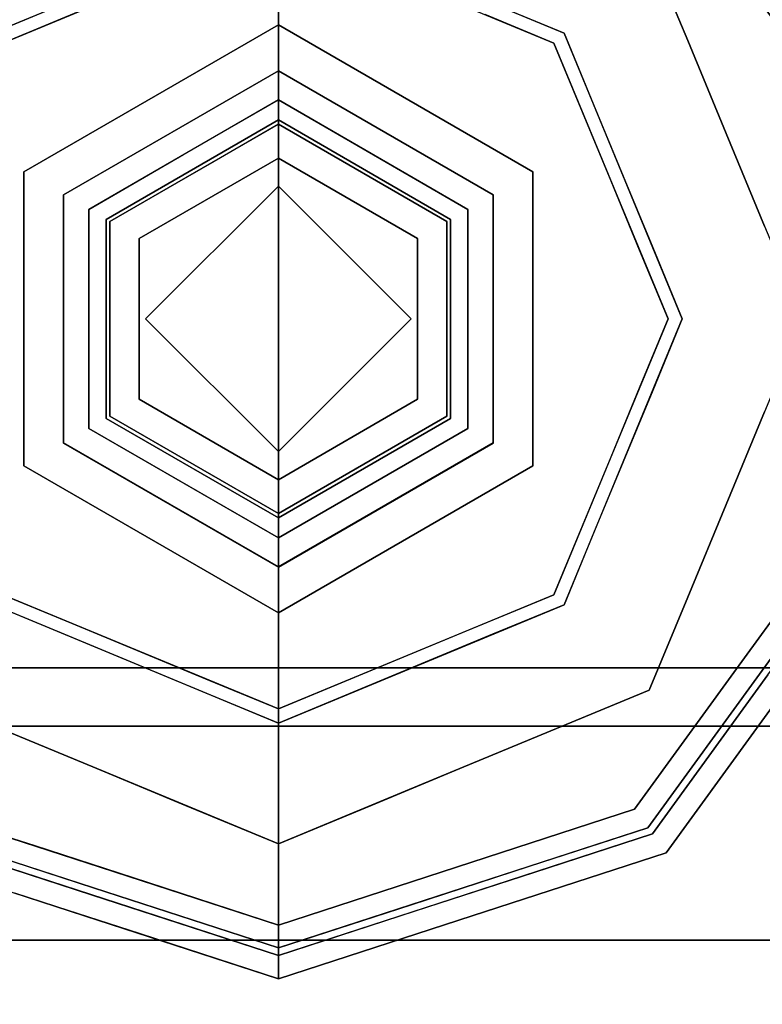
# Model space of a CAD drawing. Units: inches. Extents: x -343 to 132, y 0 to 99.
# Drawn here: x -341 to -340, y 4 to 6 of the extents above; entities that cross this region are included whole.
import ezdxf

# ---------------------------------------------------------------- set-up
doc = ezdxf.new("R2010")
doc.units = ezdxf.units.IN
doc.header["$MEASUREMENT"] = 0
doc.layers.add('STRUCTURE', color=7, linetype='Continuous')
doc.layers.add('STRUCTURE-GLIDE', color=7, linetype='Continuous')
doc.layers.add('STRUCTURE-COLUMN', color=7, linetype='Continuous', lineweight=9)

# ---------------------------------------------------------------- blocks, each defined once
blk = doc.blocks.new('7MN300_2RY_0T')
at = {"layer": 'STRUCTURE-COLUMN'}
mesh = blk.add_polyface(dxfattribs=at)
corners = [(0.9843, 0, 3.9863), (-0.9842, 0, 3.9863), (-0.9842, -8.2246, 3.9863), (0.9843, -8.2246, 3.9863)]
mesh.append_faces([[corners[k] for k in face] for face in [(0, 1, 2, 3)]])
mesh = blk.add_polyface(dxfattribs=at)
corners = [(0.8632, 0, 78.233), (-0.8868, 0, 78.233), (-0.8868, -8.1323, 78.233), (0.8632, -8.1323, 78.233)]
mesh.append_faces([[corners[k] for k in face] for face in [(0, 1, 2, 3)]])
mesh = blk.add_polyface(dxfattribs=at)
corners = [(0.8632, 0, 76.483), (0.8632, -8.1323, 76.483), (-0.8868, -8.1323, 76.483), (-0.8868, 0, 76.483)]
mesh.append_faces([[corners[k] for k in face] for face in [(0, 1, 2, 3)]])
mesh = blk.add_polyface(dxfattribs=at)
corners = [(0.8465, -0.1407, 3.8524), (0.8465, -8.2246, 3.8524), (-0.9842, -8.2246, 3.8524), (-0.9842, -0.1407, 3.8524)]
mesh.append_faces([[corners[k] for k in face] for face in [(3, 0, 1, 2)]])
blk = doc.blocks.new('7MN200_07NWS_0T')
at = {"layer": 'STRUCTURE'}
for points, invisible_edges in [([(1.75, 0.823, 5.375), (1.75, -0.823, 5.375), (1.667, -0.8065, 5.375), (1.667, 0.8065, 5.375)], 10), ([(1.75, -0.823, 75.025), (1.75, 0.823, 75.025), (1.667, 0.8065, 75.025), (1.667, -0.8065, 75.025)], 10), ([(1.362, 0.7838, 78.4), (1.362, -1, 76.6162), (1.362, -1, 78.1838), (1.362, -0.7838, 78.4)], 1), ([(1.362, 0.7838, 76.4), (1.362, -0.7838, 76.4), (1.362, -1, 76.6162), (1.362, 0.7838, 78.4)], 12)]:
    blk.add_3dface(points, dxfattribs=dict(at, invisible_edges=invisible_edges))
for points in [[(1.75, -0.823, 75.025), (1.75, -0.823, 5.375), (1.75, 0.823, 5.375), (1.75, 0.823, 75.025)], [(1.667, -0.8065, 5.375), (1.667, -0.8065, 75.025), (1.667, 0.8065, 75.025), (1.667, 0.8065, 5.375)], [(1.362, 0.7838, 76.4), (82.638, 0.7838, 76.4), (82.638, -0.7838, 76.4), (1.362, -0.7838, 76.4)], [(82.638, 0.7838, 78.4), (1.362, 0.7838, 78.4), (1.362, -0.7838, 78.4), (82.638, -0.7838, 78.4)], [(83.917, 0.7375, 76.4), (0.083, 0.7375, 76.4), (0.083, -0.7375, 76.4), (83.917, -0.7375, 76.4)], [(83.917, 0.7375, 75.025), (83.917, -0.7375, 75.025), (0.083, -0.7375, 75.025), (0.083, 0.7375, 75.025)], [(0.083, 0.7375, 4), (83.917, 0.7375, 4), (83.917, -0.7375, 4), (0.083, -0.7375, 4)], [(83.917, 0.7375, 5.375), (0.083, 0.7375, 5.375), (0.083, -0.7375, 5.375), (83.917, -0.7375, 5.375)], [(83.917, 0.721, 75.108), (0.083, 0.721, 75.108), (0.083, -0.721, 75.108), (83.917, -0.721, 75.108)], [(83.917, 0.721, 76.317), (83.917, -0.721, 76.317), (0.083, -0.721, 76.317), (0.083, 0.721, 76.317)], [(0.083, 0.721, 5.292), (83.917, 0.721, 5.292), (83.917, -0.721, 5.292), (0.083, -0.721, 5.292)], [(83.917, 0.721, 4.083), (0.083, 0.721, 4.083), (0.083, -0.721, 4.083), (83.917, -0.721, 4.083)]]:
    blk.add_3dface(points, dxfattribs=at)
at = {"layer": 'STRUCTURE-GLIDE'}
for points, invisible_edges in [([(2.2466, 0.5754, 0.5013), (1.8397, 0.4069, 0.5013), (2.1049, 0.2454, 0.5269)], 14), ([(2.2466, 0.5754, 0.5013), (2.1049, 0.2454, 0.5269), (2.3882, 0.2454, 0.5269)], 13), ([(2.6534, 0.4069, 0.5013), (2.2466, 0.5754, 0.5013), (2.3882, 0.2454, 0.5269)], 14), ([(1.3968, 0.2761, 0.327), (1.4579, 0.3619, 0.3877), (1.4865, 0.5522, 0.327)], 3), ([(1.3968, 0.2761, 0.2955), (1.4287, 0.3742, 0.327), (1.4865, 0.5522, 0.2955)], 3), ([(1.4579, 0.3619, 0.3877), (1.5134, 0.5327, 0.3877), (1.4865, 0.5522, 0.327)], 14), ([(2.2466, 0, 0.0008), (1.6913, 0, 0.0008), (1.8539, 0.3926, 0.0008), (2.2466, 0.5553, 0.0008)], 8), ([(2.2466, 0, 0.0008), (2.2466, 0.5553, 0.0008), (2.6392, 0.3926, 0.0008), (2.8019, 0, 0.0008)], 1), ([(1.4268, 0.2663, 0.3877), (1.4962, 0.3465, 0.4267), (1.5134, 0.5327, 0.3877)], 3), ([(1.4366, 0.2632, 0.1866), (1.4291, 0.3754, 0.2955), (1.5221, 0.5263, 0.1866)], 3), ([(1.4962, 0.3465, 0.4267), (1.5484, 0.5072, 0.4267), (1.5134, 0.5327, 0.3877)], 14), ([(1.7181, 0.5284, 0.0559), (1.8133, 0.2945, 0.0008), (1.6634, 0.3963, 0.0559)], 3), ([(1.8133, 0.2945, 0.0008), (1.7181, 0.5284, 0.0559), (1.8539, 0.3926, 0.0008)], 3), ([(1.7554, 0.2034, 0.5013), (1.5484, 0.5072, 0.4267), (1.466, 0.2536, 0.4267)], 13), ([(1.8397, 0.4069, 0.5013), (1.5484, 0.5072, 0.4267), (1.7976, 0.3052, 0.5013)], 3), ([(1.5484, 0.5072, 0.4267), (1.7554, 0.2034, 0.5013), (1.7976, 0.3052, 0.5013)], 13), ([(2.9447, 0.5072, 0.4267), (2.6534, 0.4069, 0.5013), (2.6956, 0.3052, 0.5013)], 13), ([(1.9632, 0, 0.5269), (1.8397, 0.4069, 0.5013), (1.6712, 0, 0.5013)], 1), ([(1.8397, 0.4069, 0.5013), (1.9632, 0, 0.5269), (2.1049, 0.2454, 0.5269)], 13), ([(2.3882, 0.2454, 0.5269), (2.5299, 0, 0.5269), (2.6534, 0.4069, 0.5013)], 14), ([(2.822, 0, 0.5013), (2.6534, 0.4069, 0.5013), (2.5299, 0, 0.5269)], 2), ([(1.6087, 0.2642, 0.0559), (1.4366, 0.2632, 0.1866), (1.4794, 0.3947, 0.1866)], 13), ([(1.6634, 0.3963, 0.0559), (1.6087, 0.2642, 0.0559), (1.4794, 0.3947, 0.1866)], 14), ([(1.6634, 0.3963, 0.0559), (1.7726, 0.1963, 0.0008), (1.6087, 0.2642, 0.0559)], 3), ([(1.7726, 0.1963, 0.0008), (1.6634, 0.3963, 0.0559), (1.8133, 0.2945, 0.0008)], 3), ([(2.6392, 0.3926, 0.0008), (2.8297, 0.3963, 0.0559), (2.6907, 0.2682, 0.0008)], 3), ([(1.3968, 0.2761, 0.2955), (1.3709, 0.1963, 0.327), (1.4287, 0.3742, 0.327)], 13), ([(1.4366, 0.2632, 0.1866), (1.3717, 0.1986, 0.2955), (1.4291, 0.3754, 0.2955)], 13), ([(1.3968, 0.2761, 0.327), (1.4024, 0.1911, 0.3877), (1.4579, 0.3619, 0.3877)], 13), ([(2.0372, 0.3626, 3.9608), (1.8279, 0, 3.9608), (2.0698, 0.3061, 4)], 14), ([(2.0372, 0.3626, 3.9608), (2.0372, 0.3626, 3.8823), (1.8279, 0, 3.8823), (1.8279, 0, 3.9608)], 1), ([(1.8279, 0, 3.8823), (2.0372, 0.3626, 3.8823), (1.8934, 0, 3.8444)], 2), ([(2.07, 0.3058, 3.8444), (1.8934, 0, 3.8444), (2.0372, 0.3626, 3.8823)], 14), ([(2.4233, 0.3061, 4), (2.4559, 0.3626, 3.9608), (2.0372, 0.3626, 3.9608), (2.0698, 0.3061, 4)], 5), ([(2.4559, 0.3626, 3.9608), (2.4559, 0.3626, 3.8823), (2.0372, 0.3626, 3.8823), (2.0372, 0.3626, 3.9608)], 5), ([(2.4559, 0.3626, 3.8823), (2.4231, 0.3058, 3.8444), (2.07, 0.3058, 3.8444), (2.0372, 0.3626, 3.8823)], 5), ([(2.4559, 0.3626, 3.8823), (2.6653, 0, 3.8823), (2.4231, 0.3058, 3.8444)], 14), ([(2.4233, 0.3061, 4), (2.6, 0, 4), (2.4559, 0.3626, 3.9608)], 14), ([(2.6653, 0, 3.9608), (2.4559, 0.3626, 3.9608), (2.6, 0, 4)], 2), ([(2.6653, 0, 3.9608), (2.6653, 0, 3.8823), (2.4559, 0.3626, 3.8823), (2.4559, 0.3626, 3.9608)], 4), ([(1.4268, 0.2663, 0.3877), (1.444, 0.1858, 0.4267), (1.4962, 0.3465, 0.4267)], 13), ([(1.8931, 0, 4), (2.0698, 0.3061, 4), (1.8279, 0, 3.9608)], 2), ([(2.0698, 0.3061, 4), (1.8931, 0, 4), (2.2466, 0, 4)], 12), ([(1.9347, 0, 3.8444), (1.8934, 0, 3.8444), (2.07, 0.3058, 3.8444), (2.0906, 0.2701, 3.8444)], 4), ([(2.2466, 0, 4), (2.6, 0, 4), (2.4233, 0.3061, 4), (2.0698, 0.3061, 4)], 8), ([(2.4025, 0.2701, 3.8444), (2.0906, 0.2701, 3.8444), (2.07, 0.3058, 3.8444), (2.4231, 0.3058, 3.8444)], 10), ([(2.4231, 0.3058, 3.8444), (2.5997, 0, 3.8444), (2.5584, 0, 3.8444), (2.4025, 0.2701, 3.8444)], 8), ([(2.5997, 0, 3.8444), (2.4231, 0.3058, 3.8444), (2.6653, 0, 3.8823)], 2), ([(1.3071, 0, 0.327), (1.4024, 0.1911, 0.3877), (1.3968, 0.2761, 0.327)], 3), ([(1.3709, 0.1963, 0.327), (1.3968, 0.2761, 0.2955), (1.3071, 0, 0.2955)], 13), ([(2.0906, 0.2701, 3.8444), (2.0387, 0.12, 3.8318), (1.9941, 0.1029, 3.8444)], 3), ([(2.0387, 0.12, 3.8318), (2.0906, 0.2701, 3.8444), (2.108, 0.24, 3.8318)], 3), ([(2.108, 0.24, 3.8318), (2.0906, 0.2701, 3.8444), (2.2466, 0.2701, 3.8444)], 13), ([(2.2466, 0.24, 3.8318), (2.108, 0.24, 3.8318), (2.2466, 0.2701, 3.8444), (2.4025, 0.2701, 3.8444)], 10), ([(2.3851, 0.24, 3.8318), (2.2466, 0.24, 3.8318), (2.4025, 0.2701, 3.8444)], 14), ([(2.4805, 0.135, 3.8444), (2.3851, 0.24, 3.8318), (2.4025, 0.2701, 3.8444)], 3), ([(1.3403, 0, 0.3877), (1.444, 0.1858, 0.4267), (1.4268, 0.2663, 0.3877)], 3), ([(1.3511, 0, 0.1866), (1.3717, 0.1986, 0.2955), (1.4366, 0.2632, 0.1866)], 3), ([(1.3511, 0, 0.1866), (1.4366, 0.2632, 0.1866), (1.554, 0.1321, 0.0559)], 14), ([(1.3836, 0, 0.4267), (1.7133, 0.1017, 0.5013), (1.466, 0.2536, 0.4267)], 3), ([(1.6087, 0.2642, 0.0559), (1.554, 0.1321, 0.0559), (1.4366, 0.2632, 0.1866)], 14), ([(1.7133, 0.1017, 0.5013), (1.7554, 0.2034, 0.5013), (1.466, 0.2536, 0.4267)], 14), ([(1.574, 0.1805, 0.0559), (1.6087, 0.2642, 0.0559), (1.7726, 0.1963, 0.0008)], 14), ([(2.1049, 0.2454, 0.5582), (1.9632, 0, 0.5582), (2.0576, 0, 0.5582), (2.2466, 0.189, 0.5582)], 8), ([(2.1049, 0.2454, 0.5582), (2.1049, 0.2454, 0.5269), (1.9632, 0, 0.5269), (1.9632, 0, 0.5582)], 1), ([(2.108, 0.24, 3.8318), (2.108, 0.24, 1.9657), (1.9694, 0, 1.9657), (1.9694, 0, 3.8318)], 1), ([(1.9694, 0, 1.9657), (2.108, 0.24, 1.9657), (2.0176, 0, 1.9018)], 2), ([(2.1321, 0.1983, 1.9018), (2.0176, 0, 1.9018), (2.108, 0.24, 1.9657)], 14), ([(2.2466, 0.189, 0.5582), (2.3882, 0.2454, 0.5582), (2.1049, 0.2454, 0.5582)], 13), ([(2.3882, 0.2454, 0.5582), (2.3882, 0.2454, 0.5269), (2.1049, 0.2454, 0.5269), (2.1049, 0.2454, 0.5582)], 5), ([(2.3851, 0.24, 3.8318), (2.3851, 0.24, 1.9657), (2.108, 0.24, 1.9657), (2.108, 0.24, 3.8318)], 5), ([(2.3851, 0.24, 1.9657), (2.3611, 0.1983, 1.9018), (2.1321, 0.1983, 1.9018), (2.108, 0.24, 1.9657)], 5), ([(2.4356, 0, 0.5582), (2.5299, 0, 0.5582), (2.3882, 0.2454, 0.5582), (2.2466, 0.189, 0.5582)], 4), ([(2.3851, 0.24, 1.9657), (2.5237, 0, 1.9657), (2.3611, 0.1983, 1.9018)], 14), ([(2.3851, 0.24, 3.8318), (2.4805, 0.135, 3.8444), (2.4709, 0.0914, 3.8318)], 3), ([(2.5237, 0, 3.8318), (2.5237, 0, 1.9657), (2.3851, 0.24, 1.9657), (2.3851, 0.24, 3.8318)], 4), ([(2.5299, 0, 0.5582), (2.5299, 0, 0.5269), (2.3882, 0.2454, 0.5269), (2.3882, 0.2454, 0.5582)], 4), ([(1.3511, 0, 0.1866), (1.3071, 0, 0.2955), (1.3717, 0.1986, 0.2955)], 12), ([(1.3071, 0, 0.2955), (1.3071, 0, 0.327), (1.3709, 0.1963, 0.327)], 12), ([(1.574, 0.1805, 0.0559), (1.7726, 0.1963, 0.0008), (1.7319, 0.0982, 0.0008)], 13), ([(2.1321, 0.1983, 1.9018), (2.1321, 0.1983, 0.7805), (2.0176, 0, 0.7805), (2.0176, 0, 1.9018)], 1), ([(2.0176, 0, 0.7805), (2.1321, 0.1983, 0.7805), (2.0576, 0, 0.7405)], 2), ([(2.2466, 0.189, 0.7405), (2.0576, 0, 0.7405), (2.1321, 0.1983, 0.7805)], 14), ([(2.3611, 0.1983, 1.9018), (2.3611, 0.1983, 0.7805), (2.1321, 0.1983, 0.7805), (2.1321, 0.1983, 1.9018)], 5), ([(2.2466, 0.189, 0.7405), (2.1321, 0.1983, 0.7805), (2.3611, 0.1983, 0.7805)], 13), ([(2.3611, 0.1983, 0.7805), (2.4356, 0, 0.7405), (2.2466, 0.189, 0.7405)], 13), ([(2.4756, 0, 1.9018), (2.3611, 0.1983, 1.9018), (2.5237, 0, 1.9657)], 2), ([(2.4756, 0, 1.9018), (2.4756, 0, 0.7805), (2.3611, 0.1983, 0.7805), (2.3611, 0.1983, 1.9018)], 4), ([(2.4356, 0, 0.7405), (2.3611, 0.1983, 0.7805), (2.4756, 0, 0.7805)], 1), ([(1.3071, 0, 0.327), (1.3403, 0, 0.3877), (1.4024, 0.1911, 0.3877)], 12), ([(1.3403, 0, 0.3877), (1.3836, 0, 0.4267), (1.444, 0.1858, 0.4267)], 12), ([(2.0576, 0, 0.5582), (2.0576, 0, 0.7405), (2.2466, 0.189, 0.7405), (2.2466, 0.189, 0.5582)], 4), ([(2.4356, 0, 0.7405), (2.4356, 0, 0.5582), (2.2466, 0.189, 0.5582), (2.2466, 0.189, 0.7405)], 4), ([(1.4992, 0, 0.0559), (1.574, 0.1805, 0.0559), (1.7319, 0.0982, 0.0008)], 14), ([(1.3511, 0, 0.1866), (1.554, 0.1321, 0.0559), (1.4992, 0, 0.0559)], 1), ([(2.4709, 0.0914, 3.8318), (2.4805, 0.135, 3.8444), (2.5584, 0, 3.8444)], 13), ([(1.9941, 0.1029, 3.8444), (2.0387, 0.12, 3.8318), (1.9694, 0, 3.8318)], 13), ([(1.7133, 0.1017, 0.5013), (1.3836, 0, 0.4267), (1.6712, 0, 0.5013)], 1), ([(1.6913, 0, 0.0008), (1.4992, 0, 0.0559), (1.7319, 0.0982, 0.0008)], 2), ([(1.9694, 0, 3.8318), (1.9347, 0, 3.8444), (1.9941, 0.1029, 3.8444)], 12), ([(2.5584, 0, 3.8444), (2.5237, 0, 3.8318), (2.4709, 0.0914, 3.8318)], 12), ([(1.3403, 0, 0.3877), (1.3071, 0, 0.327), (1.3715, -0.1981, 0.327)], 12), ([(1.3968, -0.2761, 0.327), (1.3071, 0, 0.327), (1.3968, -0.2761, 0.2955), (1.4865, -0.5522, 0.2955)], 10), ([(1.3071, 0, 0.2955), (1.3968, -0.2761, 0.2955), (1.3071, 0, 0.327)], 2), ([(1.3071, 0, 0.2955), (1.4126, -0.1893, 0.1866), (1.3968, -0.2761, 0.2955)], 3), ([(1.3071, 0, 0.2955), (1.3511, 0, 0.1866), (1.4126, -0.1893, 0.1866)], 12), ([(1.3836, 0, 0.4267), (1.3403, 0, 0.3877), (1.4037, -0.1952, 0.3877)], 12), ([(1.3403, 0, 0.3877), (1.3715, -0.1981, 0.327), (1.4268, -0.2663, 0.3877)], 3), ([(1.3511, 0, 0.1866), (1.554, -0.1321, 0.0559), (1.4366, -0.2632, 0.1866)], 3), ([(1.554, -0.1321, 0.0559), (1.3511, 0, 0.1866), (1.4992, 0, 0.0559)], 1), ([(1.7133, -0.1017, 0.5013), (1.3836, 0, 0.4267), (1.466, -0.2536, 0.4267)], 13), ([(1.7133, -0.1017, 0.5013), (1.6712, 0, 0.5013), (1.3836, 0, 0.4267)], 12), ([(1.3836, 0, 0.4267), (1.4037, -0.1952, 0.3877), (1.466, -0.2536, 0.4267)], 3), ([(1.7468, -0.1341, 0.0008), (1.4992, 0, 0.0559), (1.6913, 0, 0.0008)], 1), ([(1.4992, 0, 0.0559), (1.7468, -0.1341, 0.0008), (1.574, -0.1805, 0.0559)], 3), ([(1.6712, 0, 0.5013), (1.8397, -0.4069, 0.5013), (1.9632, 0, 0.5269)], 2), ([(1.8539, -0.3926, 0.0008), (1.6913, 0, 0.0008), (2.2466, 0, 0.0008), (2.2466, -0.5553, 0.0008)], 4), ([(1.8279, 0, 3.9608), (2.0372, -0.3626, 3.9608), (1.8931, 0, 4)], 2), ([(1.8279, 0, 3.9608), (1.8279, 0, 3.8823), (2.0372, -0.3626, 3.8823), (2.0372, -0.3626, 3.9608)], 4), ([(1.8934, 0, 3.8444), (2.07, -0.3058, 3.8444), (1.8279, 0, 3.8823)], 2), ([(2.0372, -0.3626, 3.8823), (1.8279, 0, 3.8823), (2.07, -0.3058, 3.8444)], 14), ([(2.1049, -0.2454, 0.5269), (1.9632, 0, 0.5269), (1.8397, -0.4069, 0.5013)], 14), ([(2.0698, -0.3061, 4), (1.8931, 0, 4), (2.0372, -0.3626, 3.9608)], 14), ([(1.8931, 0, 4), (2.0698, -0.3061, 4), (2.2466, 0, 4)], 2), ([(1.9347, 0, 3.8444), (2.0906, -0.2701, 3.8444), (2.07, -0.3058, 3.8444), (1.8934, 0, 3.8444)], 2), ([(2.0222, -0.0914, 3.8318), (2.0127, -0.135, 3.8444), (1.9347, 0, 3.8444)], 13), ([(1.9347, 0, 3.8444), (1.9694, 0, 3.8318), (2.0222, -0.0914, 3.8318)], 12), ([(2.0576, 0, 0.5582), (1.9632, 0, 0.5582), (2.1049, -0.2454, 0.5582), (2.2466, -0.189, 0.5582)], 4), ([(1.9632, 0, 0.5582), (1.9632, 0, 0.5269), (2.1049, -0.2454, 0.5269), (2.1049, -0.2454, 0.5582)], 4), ([(1.9694, 0, 3.8318), (1.9694, 0, 1.9657), (2.108, -0.24, 1.9657), (2.108, -0.24, 3.8318)], 4), ([(2.0176, 0, 1.9018), (2.1321, -0.1983, 1.9018), (1.9694, 0, 1.9657)], 2), ([(2.108, -0.24, 1.9657), (1.9694, 0, 1.9657), (2.1321, -0.1983, 1.9018)], 14), ([(2.0176, 0, 1.9018), (2.0176, 0, 0.7805), (2.1321, -0.1983, 0.7805), (2.1321, -0.1983, 1.9018)], 4), ([(2.0576, 0, 0.7405), (2.1321, -0.1983, 0.7805), (2.0176, 0, 0.7805)], 1), ([(2.1321, -0.1983, 0.7805), (2.0576, 0, 0.7405), (2.2466, -0.189, 0.7405)], 13), ([(2.0576, 0, 0.7405), (2.0576, 0, 0.5582), (2.2466, -0.189, 0.5582), (2.2466, -0.189, 0.7405)], 4), ([(2.4233, -0.3061, 4), (2.6, 0, 4), (2.2466, 0, 4), (2.0698, -0.3061, 4)], 4), ([(2.2466, -0.189, 0.7405), (2.4356, 0, 0.7405), (2.3611, -0.1983, 0.7805)], 14), ([(2.4356, 0, 0.5582), (2.4356, 0, 0.7405), (2.2466, -0.189, 0.7405), (2.2466, -0.189, 0.5582)], 4), ([(2.4356, 0, 0.5582), (2.2466, -0.189, 0.5582), (2.3882, -0.2454, 0.5582), (2.5299, 0, 0.5582)], 2), ([(2.2466, 0, 0.0008), (2.8019, 0, 0.0008), (2.6392, -0.3926, 0.0008), (2.2466, -0.5553, 0.0008)], 8), ([(2.3611, -0.1983, 1.9018), (2.4756, 0, 1.9018), (2.3851, -0.24, 1.9657)], 14), ([(2.3611, -0.1983, 1.9018), (2.3611, -0.1983, 0.7805), (2.4756, 0, 0.7805), (2.4756, 0, 1.9018)], 1), ([(2.4756, 0, 0.7805), (2.3611, -0.1983, 0.7805), (2.4356, 0, 0.7405)], 2), ([(2.3851, -0.24, 3.8318), (2.3851, -0.24, 1.9657), (2.5237, 0, 1.9657), (2.5237, 0, 3.8318)], 1), ([(2.5237, 0, 1.9657), (2.3851, -0.24, 1.9657), (2.4756, 0, 1.9018)], 2), ([(2.3882, -0.2454, 0.5582), (2.3882, -0.2454, 0.5269), (2.5299, 0, 0.5269), (2.5299, 0, 0.5582)], 1), ([(2.6534, -0.4069, 0.5013), (2.5299, 0, 0.5269), (2.3882, -0.2454, 0.5269)], 13), ([(2.4231, -0.3058, 3.8444), (2.4025, -0.2701, 3.8444), (2.5584, 0, 3.8444), (2.5997, 0, 3.8444)], 1), ([(2.4231, -0.3058, 3.8444), (2.5997, 0, 3.8444), (2.4559, -0.3626, 3.8823)], 14), ([(2.4559, -0.3626, 3.9608), (2.6653, 0, 3.9608), (2.4233, -0.3061, 4)], 14), ([(2.6, 0, 4), (2.4233, -0.3061, 4), (2.6653, 0, 3.9608)], 2), ([(2.499, -0.1029, 3.8444), (2.4544, -0.12, 3.8318), (2.5237, 0, 3.8318)], 13), ([(2.4559, -0.3626, 3.9608), (2.4559, -0.3626, 3.8823), (2.6653, 0, 3.8823), (2.6653, 0, 3.9608)], 1), ([(2.6653, 0, 3.8823), (2.4559, -0.3626, 3.8823), (2.5997, 0, 3.8444)], 2), ([(2.5237, 0, 3.8318), (2.5584, 0, 3.8444), (2.499, -0.1029, 3.8444)], 12), ([(2.5299, 0, 0.5269), (2.6534, -0.4069, 0.5013), (2.822, 0, 0.5013)], 1), ([(2.108, -0.24, 3.8318), (2.0127, -0.135, 3.8444), (2.0222, -0.0914, 3.8318)], 3), ([(1.466, -0.2536, 0.4267), (1.7554, -0.2034, 0.5013), (1.7133, -0.1017, 0.5013)], 13), ([(2.4025, -0.2701, 3.8444), (2.4544, -0.12, 3.8318), (2.499, -0.1029, 3.8444)], 3), ([(2.4544, -0.12, 3.8318), (2.4025, -0.2701, 3.8444), (2.3851, -0.24, 3.8318)], 3), ([(1.554, -0.1321, 0.0559), (1.6087, -0.2642, 0.0559), (1.4366, -0.2632, 0.1866)], 14), ([(1.7468, -0.1341, 0.0008), (1.6087, -0.2642, 0.0559), (1.574, -0.1805, 0.0559)], 13), ([(1.8024, -0.2682, 0.0008), (1.6087, -0.2642, 0.0559), (1.7468, -0.1341, 0.0008)], 3), ([(2.0127, -0.135, 3.8444), (2.108, -0.24, 3.8318), (2.0906, -0.2701, 3.8444)], 3), ([(1.3968, -0.2761, 0.2955), (1.4126, -0.1893, 0.1866), (1.4674, -0.3578, 0.1866)], 13), ([(1.466, -0.2536, 0.4267), (1.4037, -0.1952, 0.3877), (1.4585, -0.3639, 0.3877)], 13), ([(2.3882, -0.2454, 0.5582), (2.2466, -0.189, 0.5582), (2.1049, -0.2454, 0.5582)], 3), ([(2.2466, -0.189, 0.7405), (2.3611, -0.1983, 0.7805), (2.1321, -0.1983, 0.7805)], 13), ([(1.4268, -0.2663, 0.3877), (1.3715, -0.1981, 0.327), (1.429, -0.3751, 0.327)], 13), ([(1.466, -0.2536, 0.4267), (1.5484, -0.5072, 0.4267), (1.7554, -0.2034, 0.5013)], 14), ([(1.7976, -0.3052, 0.5013), (1.7554, -0.2034, 0.5013), (1.5484, -0.5072, 0.4267)], 14), ([(2.108, -0.24, 1.9657), (2.1321, -0.1983, 1.9018), (2.3611, -0.1983, 1.9018), (2.3851, -0.24, 1.9657)], 5), ([(2.1321, -0.1983, 1.9018), (2.1321, -0.1983, 0.7805), (2.3611, -0.1983, 0.7805), (2.3611, -0.1983, 1.9018)], 5), ([(1.8397, -0.4069, 0.5013), (2.2466, -0.5754, 0.5013), (2.1049, -0.2454, 0.5269)], 14), ([(2.2466, -0.24, 3.8318), (2.3851, -0.24, 3.8318), (2.2466, -0.2701, 3.8444), (2.0906, -0.2701, 3.8444)], 10), ([(2.108, -0.24, 3.8318), (2.2466, -0.24, 3.8318), (2.0906, -0.2701, 3.8444)], 14), ([(2.1049, -0.2454, 0.5582), (2.1049, -0.2454, 0.5269), (2.3882, -0.2454, 0.5269), (2.3882, -0.2454, 0.5582)], 5), ([(2.2466, -0.5754, 0.5013), (2.3882, -0.2454, 0.5269), (2.1049, -0.2454, 0.5269)], 13), ([(2.108, -0.24, 3.8318), (2.108, -0.24, 1.9657), (2.3851, -0.24, 1.9657), (2.3851, -0.24, 3.8318)], 5), ([(2.3851, -0.24, 3.8318), (2.4025, -0.2701, 3.8444), (2.2466, -0.2701, 3.8444)], 13), ([(2.2466, -0.5754, 0.5013), (2.6534, -0.4069, 0.5013), (2.3882, -0.2454, 0.5269)], 14), ([(1.429, -0.3751, 0.327), (1.5134, -0.5327, 0.3877), (1.4268, -0.2663, 0.3877)], 13), ([(1.6087, -0.2642, 0.0559), (1.5221, -0.5263, 0.1866), (1.4366, -0.2632, 0.1866)], 13), ([(1.4585, -0.3639, 0.3877), (1.5484, -0.5072, 0.4267), (1.466, -0.2536, 0.4267)], 13), ([(1.5221, -0.5263, 0.1866), (1.6087, -0.2642, 0.0559), (1.6634, -0.3963, 0.0559)], 13), ([(1.6634, -0.3963, 0.0559), (1.6087, -0.2642, 0.0559), (1.8024, -0.2682, 0.0008)], 14), ([(1.4865, -0.5522, 0.2955), (1.4865, -0.5522, 0.327), (1.3968, -0.2761, 0.327)], 13), ([(1.4674, -0.3578, 0.1866), (1.4865, -0.5522, 0.2955), (1.3968, -0.2761, 0.2955)], 13), ([(1.8539, -0.3926, 0.0008), (1.6634, -0.3963, 0.0559), (1.8024, -0.2682, 0.0008)], 3), ([(2.07, -0.3058, 3.8444), (2.0906, -0.2701, 3.8444), (2.4025, -0.2701, 3.8444), (2.4231, -0.3058, 3.8444)], 5), ([(1.5484, -0.5072, 0.4267), (1.8397, -0.4069, 0.5013), (1.7976, -0.3052, 0.5013)], 13), ([(2.0372, -0.3626, 3.8823), (2.07, -0.3058, 3.8444), (2.4231, -0.3058, 3.8444), (2.4559, -0.3626, 3.8823)], 5), ([(2.0698, -0.3061, 4), (2.0372, -0.3626, 3.9608), (2.4559, -0.3626, 3.9608), (2.4233, -0.3061, 4)], 5), ([(2.6799, -0.2945, 0.0008), (2.775, -0.5284, 0.0559), (2.6392, -0.3926, 0.0008)], 3), ([(2.6534, -0.4069, 0.5013), (2.9447, -0.5072, 0.4267), (2.6956, -0.3052, 0.5013)], 3), ([(1.4585, -0.3639, 0.3877), (1.5134, -0.5327, 0.3877), (1.5484, -0.5072, 0.4267)], 14), ([(1.4674, -0.3578, 0.1866), (1.5221, -0.5263, 0.1866), (1.4865, -0.5522, 0.2955)], 14), ([(2.0372, -0.3626, 3.9608), (2.0372, -0.3626, 3.8823), (2.4559, -0.3626, 3.8823), (2.4559, -0.3626, 3.9608)], 5), ([(1.429, -0.3751, 0.327), (1.4865, -0.5522, 0.327), (1.5134, -0.5327, 0.3877)], 14), ([(1.6634, -0.3963, 0.0559), (1.7181, -0.5284, 0.0559), (1.5221, -0.5263, 0.1866)], 14), ([(1.6634, -0.3963, 0.0559), (1.8539, -0.3926, 0.0008), (1.7181, -0.5284, 0.0559)], 3), ([(1.7181, -0.5284, 0.0559), (1.8539, -0.3926, 0.0008), (1.9521, -0.4333, 0.0008)], 13), ([(2.5411, -0.4333, 0.0008), (2.6392, -0.3926, 0.0008), (2.6429, -0.5832, 0.0559)], 14), ([(2.6392, -0.3926, 0.0008), (2.775, -0.5284, 0.0559), (2.6429, -0.5832, 0.0559)], 13), ([(1.8397, -0.4069, 0.5013), (1.5484, -0.5072, 0.4267), (1.7642, -0.664, 0.4267)], 13), ([(1.9414, -0.449, 0.5013), (1.8397, -0.4069, 0.5013), (1.7642, -0.664, 0.4267)], 14), ([(2.729, -0.664, 0.4267), (2.6534, -0.4069, 0.5013), (2.5517, -0.449, 0.5013)], 13), ([(2.6534, -0.4069, 0.5013), (2.729, -0.664, 0.4267), (2.8368, -0.5856, 0.4267)], 13), ([(2.6534, -0.4069, 0.5013), (2.8368, -0.5856, 0.4267), (2.9447, -0.5072, 0.4267)], 13), ([(1.7181, -0.5284, 0.0559), (1.9521, -0.4333, 0.0008), (1.8502, -0.5832, 0.0559)], 3), ([(2.0502, -0.474, 0.0008), (1.8502, -0.5832, 0.0559), (1.9521, -0.4333, 0.0008)], 3), ([(2.4429, -0.474, 0.0008), (2.5411, -0.4333, 0.0008), (2.5108, -0.6379, 0.0559)], 14), ([(2.5108, -0.6379, 0.0559), (2.5411, -0.4333, 0.0008), (2.6429, -0.5832, 0.0559)], 3), ([(1.7642, -0.664, 0.4267), (2.0431, -0.4911, 0.5013), (1.9414, -0.449, 0.5013)], 13), ([(2.5517, -0.449, 0.5013), (2.45, -0.4911, 0.5013), (2.729, -0.664, 0.4267)], 14), ([(2.0502, -0.474, 0.0008), (1.9823, -0.6379, 0.0559), (1.8502, -0.5832, 0.0559)], 13), ([(2.1484, -0.5146, 0.0008), (1.9823, -0.6379, 0.0559), (2.0502, -0.474, 0.0008)], 3), ([(2.4429, -0.474, 0.0008), (2.3787, -0.6926, 0.0559), (2.3447, -0.5146, 0.0008)], 3), ([(2.3787, -0.6926, 0.0559), (2.4429, -0.474, 0.0008), (2.5108, -0.6379, 0.0559)], 3), ([(2.0431, -0.4911, 0.5013), (1.7642, -0.664, 0.4267), (1.9799, -0.8207, 0.4267)], 13), ([(2.1448, -0.5333, 0.5013), (2.0431, -0.4911, 0.5013), (1.9799, -0.8207, 0.4267)], 14), ([(2.5132, -0.8207, 0.4267), (2.45, -0.4911, 0.5013), (2.3483, -0.5333, 0.5013)], 13), ([(2.45, -0.4911, 0.5013), (2.5132, -0.8207, 0.4267), (2.729, -0.664, 0.4267)], 13), ([(1.5484, -0.5072, 0.4267), (1.5134, -0.5327, 0.3877), (1.7399, -0.6973, 0.3877)], 13), ([(1.5484, -0.5072, 0.4267), (1.7399, -0.6973, 0.3877), (1.7642, -0.664, 0.4267)], 3), ([(1.9823, -0.6379, 0.0559), (2.1484, -0.5146, 0.0008), (2.1145, -0.6926, 0.0559)], 3), ([(2.2466, -0.5553, 0.0008), (2.1145, -0.6926, 0.0559), (2.1484, -0.5146, 0.0008)], 3), ([(2.2466, -0.7473, 0.0559), (2.2466, -0.5553, 0.0008), (2.3447, -0.5146, 0.0008)], 13), ([(2.2466, -0.7473, 0.0559), (2.3447, -0.5146, 0.0008), (2.3787, -0.6926, 0.0559)], 3), ([(1.4865, -0.5522, 0.2955), (1.5221, -0.5263, 0.1866), (1.746, -0.689, 0.1866)], 13), ([(1.5134, -0.5327, 0.3877), (1.4865, -0.5522, 0.327), (1.7214, -0.7228, 0.327)], 13), ([(1.5134, -0.5327, 0.3877), (1.7214, -0.7228, 0.327), (1.7399, -0.6973, 0.3877)], 3), ([(1.746, -0.689, 0.1866), (1.5221, -0.5263, 0.1866), (1.7181, -0.5284, 0.0559)], 14), ([(1.746, -0.689, 0.1866), (1.7181, -0.5284, 0.0559), (1.8502, -0.5832, 0.0559)], 13), ([(2.6429, -0.5832, 0.0559), (2.775, -0.5284, 0.0559), (2.7471, -0.689, 0.1866)], 14), ([(2.2466, -0.8207, 0.4267), (2.1448, -0.5333, 0.5013), (1.9799, -0.8207, 0.4267)], 3), ([(2.1448, -0.5333, 0.5013), (2.2466, -0.8207, 0.4267), (2.2466, -0.5754, 0.5013)], 3), ([(2.5132, -0.8207, 0.4267), (2.3483, -0.5333, 0.5013), (2.2466, -0.8207, 0.4267)], 3), ([(2.2466, -0.5754, 0.5013), (2.2466, -0.8207, 0.4267), (2.3483, -0.5333, 0.5013)], 3), ([(1.7214, -0.7228, 0.2955), (1.7214, -0.7228, 0.327), (1.4865, -0.5522, 0.327), (1.4865, -0.5522, 0.2955)], 5), ([(1.4865, -0.5522, 0.2955), (1.746, -0.689, 0.1866), (1.7214, -0.7228, 0.2955)], 3), ([(2.2466, -0.5553, 0.0008), (2.2466, -0.7473, 0.0559), (2.1145, -0.6926, 0.0559)], 13), ([(1.746, -0.689, 0.1866), (1.8502, -0.5832, 0.0559), (1.9823, -0.6379, 0.0559)], 13), ([(2.7471, -0.689, 0.1866), (2.5108, -0.6379, 0.0559), (2.6429, -0.5832, 0.0559)], 13), ([(1.9823, -0.6379, 0.0559), (1.9699, -0.8516, 0.1866), (1.746, -0.689, 0.1866)], 13), ([(1.9699, -0.8516, 0.1866), (1.9823, -0.6379, 0.0559), (2.1145, -0.6926, 0.0559)], 13), ([(2.3787, -0.6926, 0.0559), (2.5108, -0.6379, 0.0559), (2.5233, -0.8516, 0.1866)], 14), ([(2.5108, -0.6379, 0.0559), (2.7471, -0.689, 0.1866), (2.5233, -0.8516, 0.1866)], 13), ([(1.9665, -0.8619, 0.3877), (1.7642, -0.664, 0.4267), (1.7399, -0.6973, 0.3877)], 3), ([(1.9665, -0.8619, 0.3877), (1.9799, -0.8207, 0.4267), (1.7642, -0.664, 0.4267)], 13), ([(2.5132, -0.8207, 0.4267), (2.7532, -0.6973, 0.3877), (2.729, -0.664, 0.4267)], 3), ([(1.9699, -0.8516, 0.1866), (1.7214, -0.7228, 0.2955), (1.746, -0.689, 0.1866)], 3), ([(2.5233, -0.8516, 0.1866), (2.7471, -0.689, 0.1866), (2.5369, -0.8935, 0.2955)], 14), ([(2.5369, -0.8935, 0.2955), (2.7471, -0.689, 0.1866), (2.7717, -0.7228, 0.2955)], 3)]:
    blk.add_3dface(points, dxfattribs=dict(at, invisible_edges=invisible_edges))

msp = doc.modelspace()

# ---------------------------------------------------------------- block references
for name, rotation in [('7MN200_07NWS_0T', 90), ('7MN300_2RY_0T', 180)]:
    msp.add_blockref(name, (-341.0103, 2.9433), dxfattribs=dict(rotation=rotation))

doc.saveas('drawing.dxf')
